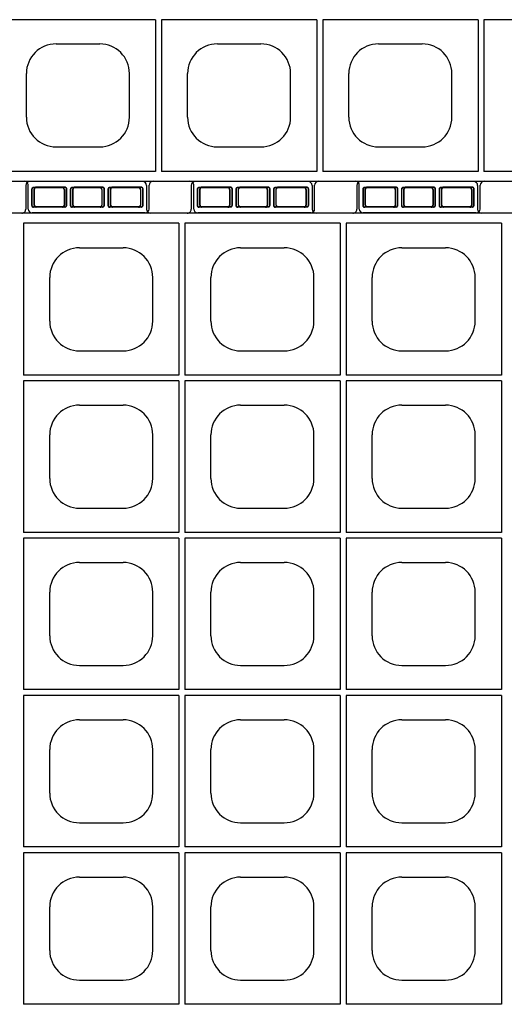
# Model space of a CAD drawing. Extents: x 0 to 36, y 0 to 22.
# Drawn here: x 7.3 to 7.9, y 7.1 to 8.3 of the extents above; entities that cross this region are included whole.
import ezdxf

# ---------------------------------------------------------------- set-up
doc = ezdxf.new("R2010")
doc.units = 0
doc.header["$LTSCALE"] = 0.5
doc.header["$MEASUREMENT"] = 0
doc.linetypes.add('DASHED', pattern=[0.75, 0.5, -0.25])
doc.linetypes.add('SOLID', pattern=[0])
doc.layers.get('0').update_dxf_attribs({"linetype": 'CONTINUOUS'})
for name, color, linetype in [('GEOBLOCK', 7, 'SOLID'), ('TABS', 7, 'SOLID'), ('TEXT', 7, 'CONTINUOUS')]:
    doc.layers.add(name, color=color, linetype=linetype)

# ---------------------------------------------------------------- blocks, each defined once
blk = doc.blocks.new('SECTPLAN')
for p, q in [((1.6801, 4.79), (1.6801, 4.0232)), ((2.4638, 4.79), (2.4638, 4.0232)), ((2.4938, 4.79), (2.4938, 4.0232)), ((3.2776, 4.79), (3.2776, 4.0232)), ((3.3076, 4.79), (3.3076, 4.0232)), ((4.0913, 4.79), (4.0913, 4.0232)), ((1.962, 4.6653), (2.182, 4.6653)), ((2.7757, 4.6653), (2.9957, 4.6653)), ((3.5894, 4.6653), (3.8094, 4.6653)), ((1.812, 4.2953), (1.812, 4.5153)), ((2.332, 4.2953), (2.332, 4.5153)), ((2.6257, 4.2953), (2.6257, 4.5153)), ((3.1457, 4.2953), (3.1457, 4.5153)), ((3.4394, 4.2953), (3.4394, 4.5153)), ((3.9594, 4.2953), (3.9594, 4.5153)), ((1.962, 4.1453), (2.182, 4.1453)), ((2.7757, 4.1453), (2.9957, 4.1453)), ((3.5894, 4.1453), (3.8094, 4.1453)), ((1.6801, 3.9932), (1.6801, 3.2291)), ((2.4638, 3.9932), (2.4638, 3.2291)), ((2.4938, 3.9932), (2.4938, 3.2291)), ((3.2776, 3.9932), (3.2776, 3.2291)), ((3.3076, 3.9932), (3.3076, 3.2291)), ((4.0913, 3.9932), (4.0913, 3.2291)), ((1.962, 3.8712), (2.182, 3.8712)), ((2.7757, 3.8712), (2.9957, 3.8712)), ((3.5894, 3.8712), (3.8094, 3.8712)), ((1.812, 3.5012), (1.812, 3.7212)), ((2.332, 3.5012), (2.332, 3.7212)), ((2.6257, 3.5012), (2.6257, 3.7212)), ((3.1457, 3.5012), (3.1457, 3.7212)), ((3.4394, 3.5012), (3.4394, 3.7212)), ((3.9594, 3.5012), (3.9594, 3.7212)), ((1.962, 3.3512), (2.182, 3.3512)), ((2.7757, 3.3512), (2.9957, 3.3512)), ((3.5894, 3.3512), (3.8094, 3.3512)), ((1.6801, 3.1991), (1.6801, 2.4356)), ((2.4638, 3.1991), (2.4638, 2.4356)), ((2.4938, 3.1991), (2.4938, 2.4356)), ((3.2776, 3.1991), (3.2776, 2.4356)), ((3.3076, 3.1991), (3.3076, 2.4356)), ((4.0913, 3.1991), (4.0913, 2.4356)), ((1.962, 3.0771), (2.182, 3.0771)), ((2.7757, 3.0771), (2.9957, 3.0771)), ((3.5894, 3.0771), (3.8094, 3.0771)), ((1.812, 2.7071), (1.812, 2.9271)), ((2.332, 2.7071), (2.332, 2.9271)), ((2.6257, 2.7071), (2.6257, 2.9271)), ((3.1457, 2.7071), (3.1457, 2.9271)), ((3.4394, 2.7071), (3.4394, 2.9271)), ((3.9594, 2.7071), (3.9594, 2.9271)), ((1.962, 2.5571), (2.182, 2.5571)), ((2.7757, 2.5571), (2.9957, 2.5571)), ((3.5894, 2.5571), (3.8094, 2.5571)), ((1.6801, 2.4056), (1.6801, 1.6409)), ((2.4638, 2.4056), (2.4638, 1.6409)), ((2.4938, 2.4056), (2.4938, 1.6409)), ((3.2776, 2.4056), (3.2776, 1.6409)), ((3.3076, 2.4056), (3.3076, 1.6409)), ((4.0913, 2.4056), (4.0913, 1.6409)), ((1.962, 2.2829), (2.182, 2.2829)), ((2.7757, 2.2829), (2.9957, 2.2829)), ((3.5894, 2.2829), (3.8094, 2.2829)), ((1.812, 1.9129), (1.812, 2.1329)), ((2.332, 1.9129), (2.332, 2.1329)), ((2.6257, 1.9129), (2.6257, 2.1329)), ((3.1457, 1.9129), (3.1457, 2.1329)), ((3.4394, 1.9129), (3.4394, 2.1329)), ((3.9594, 1.9129), (3.9594, 2.1329)), ((1.962, 1.7629), (2.182, 1.7629)), ((2.7757, 1.7629), (2.9957, 1.7629)), ((3.5894, 1.7629), (3.8094, 1.7629)), ((1.6801, 1.6109), (1.6801, 0.8468)), ((2.4638, 1.6109), (2.4638, 0.8468)), ((2.4938, 1.6109), (2.4938, 0.8468)), ((3.2776, 1.6109), (3.2776, 0.8468)), ((3.3076, 1.6109), (3.3076, 0.8468)), ((4.0913, 1.6109), (4.0913, 0.8468)), ((1.962, 1.4888), (2.182, 1.4888)), ((2.7757, 1.4888), (2.9957, 1.4888)), ((3.5894, 1.4888), (3.8094, 1.4888)), ((1.812, 1.1188), (1.812, 1.3388)), ((2.332, 1.1188), (2.332, 1.3388)), ((2.6257, 1.1188), (2.6257, 1.3388)), ((3.1457, 1.1188), (3.1457, 1.3388)), ((3.4394, 1.1188), (3.4394, 1.3388)), ((3.9594, 1.1188), (3.9594, 1.3388)), ((1.962, 0.9688), (2.182, 0.9688)), ((2.7757, 0.9688), (2.9957, 0.9688)), ((3.5894, 0.9688), (3.8094, 0.9688)), ((7.3462, 0.8168), (7.3462, 0.05)), ((7.3762, 0.8168), (7.3762, 0.05)), ((8.1599, 0.8168), (8.1599, 0.05)), ((8.1899, 0.8168), (8.1899, 0.05)), ((8.9736, 0.8168), (8.9736, 0.05)), ((9.0036, 0.8168), (9.0036, 0.05)), ((6.8443, 0.6947), (7.0643, 0.6947)), ((7.658, 0.6947), (7.878, 0.6947)), ((8.4717, 0.6947), (8.6917, 0.6947)), ((6.6943, 0.3247), (6.6943, 0.5447)), ((7.2143, 0.3247), (7.2143, 0.5447)), ((7.508, 0.3247), (7.508, 0.5447)), ((8.028, 0.3247), (8.028, 0.5447)), ((8.3217, 0.3247), (8.3217, 0.5447)), ((8.8417, 0.3247), (8.8417, 0.5447)), ((6.8443, 0.1747), (7.0643, 0.1747)), ((7.658, 0.1747), (7.878, 0.1747)), ((8.4717, 0.1747), (8.6917, 0.1747))]:
    blk.add_line(p, q)
for centre, start, end in [((1.962, 4.5153), 90, 180), ((2.182, 4.5153), 360, 90), ((2.7757, 4.5153), 90, 180), ((2.9957, 4.5153), 360, 90), ((3.5894, 4.5153), 90, 180), ((3.8094, 4.5153), 360, 90), ((1.962, 4.2953), 180, 270), ((2.182, 4.2953), 270, 360), ((2.7757, 4.2953), 180, 270), ((2.9957, 4.2953), 270, 360), ((3.5894, 4.2953), 180, 270), ((3.8094, 4.2953), 270, 360), ((1.962, 3.7212), 90, 180), ((2.182, 3.7212), 360, 90), ((2.7757, 3.7212), 90, 180), ((2.9957, 3.7212), 360, 90), ((3.5894, 3.7212), 90, 180), ((3.8094, 3.7212), 360, 90), ((1.962, 3.5012), 180, 270), ((2.182, 3.5012), 270, 360), ((2.7757, 3.5012), 180, 270), ((2.9957, 3.5012), 270, 360), ((3.5894, 3.5012), 180, 270), ((3.8094, 3.5012), 270, 360), ((1.962, 2.9271), 90, 180), ((2.182, 2.9271), 360, 90), ((2.7757, 2.9271), 90, 180), ((2.9957, 2.9271), 360, 90), ((3.5894, 2.9271), 90, 180), ((3.8094, 2.9271), 360, 90), ((1.962, 2.7071), 180, 270), ((2.182, 2.7071), 270, 360), ((2.7757, 2.7071), 180, 270), ((2.9957, 2.7071), 270, 360), ((3.5894, 2.7071), 180, 270), ((3.8094, 2.7071), 270, 360), ((1.962, 2.1329), 90, 180), ((2.182, 2.1329), 360, 90), ((2.7757, 2.1329), 90, 180), ((2.9957, 2.1329), 360, 90), ((3.5894, 2.1329), 90, 180), ((3.8094, 2.1329), 360, 90), ((1.962, 1.9129), 180, 270), ((2.182, 1.9129), 270, 360), ((2.7757, 1.9129), 180, 270), ((2.9957, 1.9129), 270, 360), ((3.5894, 1.9129), 180, 270), ((3.8094, 1.9129), 270, 360), ((1.962, 1.3388), 90, 180), ((2.182, 1.3388), 360, 90), ((2.7757, 1.3388), 90, 180), ((2.9957, 1.3388), 360, 90), ((3.5894, 1.3388), 90, 180), ((3.8094, 1.3388), 360, 90), ((1.962, 1.1188), 180, 270), ((2.182, 1.1188), 270, 360), ((2.7757, 1.1188), 180, 270), ((2.9957, 1.1188), 270, 360), ((3.5894, 1.1188), 180, 270), ((3.8094, 1.1188), 270, 360), ((6.8443, 0.5447), 90, 180), ((7.0643, 0.5447), 360, 90), ((7.658, 0.5447), 90, 180), ((7.878, 0.5447), 360, 90), ((8.4717, 0.5447), 90, 180), ((8.6917, 0.5447), 360, 90), ((6.8443, 0.3247), 180, 270), ((7.0643, 0.3247), 270, 360), ((7.658, 0.3247), 180, 270), ((7.878, 0.3247), 270, 360), ((8.4717, 0.3247), 180, 270), ((8.6917, 0.3247), 270, 360)]:
    blk.add_arc(centre, 0.15, start, end)
at = {"layer": 'GEOBLOCK'}
for p, q in [((9.84, 4.84), (0, 4.84)), ((2.4638, 4.79), (1.6801, 4.79)), ((3.2776, 4.79), (2.4938, 4.79)), ((4.0913, 4.79), (3.3076, 4.79)), ((7.3462, 0.05), (6.5624, 0.05)), ((8.1599, 0.05), (7.3762, 0.05)), ((8.9736, 0.05), (8.1899, 0.05)), ((9.7887, 0.05), (9.0036, 0.05)), ((9.84, 0), (0, 0))]:
    blk.add_line(p, q, dxfattribs=at)
at = {"layer": 'GEOBLOCK', "linetype": 'Continuous'}
for p, q in [((2.4638, 4.0232), (1.6801, 4.0232)), ((2.4638, 3.9932), (1.6801, 3.9932)), ((3.2776, 4.0232), (2.4938, 4.0232)), ((3.2776, 3.9932), (2.4938, 3.9932)), ((4.0913, 4.0232), (3.3076, 4.0232)), ((4.0913, 3.9932), (3.3076, 3.9932)), ((2.4638, 3.2291), (1.6801, 3.2291)), ((2.4638, 3.1991), (1.6801, 3.1991)), ((3.2776, 3.2291), (2.4938, 3.2291)), ((3.2776, 3.1991), (2.4938, 3.1991)), ((4.0913, 3.2291), (3.3076, 3.2291)), ((4.0913, 3.1991), (3.3076, 3.1991)), ((2.4638, 2.4356), (1.6801, 2.4356)), ((3.2776, 2.4356), (2.4938, 2.4356)), ((4.0913, 2.4356), (3.3076, 2.4356)), ((2.4638, 2.4056), (1.6801, 2.4056)), ((3.2776, 2.4056), (2.4938, 2.4056)), ((4.0913, 2.4056), (3.3076, 2.4056)), ((2.4638, 1.6409), (1.6801, 1.6409)), ((3.2776, 1.6409), (2.4938, 1.6409)), ((4.0913, 1.6409), (3.3076, 1.6409)), ((2.4638, 1.6109), (1.6801, 1.6109)), ((3.2776, 1.6109), (2.4938, 1.6109)), ((4.0913, 1.6109), (3.3076, 1.6109)), ((2.4638, 0.8468), (1.6801, 0.8468)), ((3.2776, 0.8468), (2.4938, 0.8468)), ((4.0913, 0.8468), (3.3076, 0.8468)), ((7.3462, 0.8168), (6.5624, 0.8168)), ((8.1599, 0.8168), (7.3762, 0.8168)), ((8.9736, 0.8168), (8.1899, 0.8168)), ((9.7887, 0.8168), (9.0036, 0.8168))]:
    blk.add_line(p, q, dxfattribs=at)
at = {"layer": 'TABS', "color": 6}
for p, q in [((1.6909, 4.98), (1.6909, 4.86)), ((2.2809, 5), (1.7109, 5)), ((2.3009, 4.98), (2.3009, 4.86)), ((3.3618, 4.98), (3.3618, 4.86)), ((3.9518, 5), (3.3818, 5)), ((3.9718, 4.98), (3.9718, 4.86)), ((7.5391, -0.1388), (7.5391, -0.0188)), ((8.1491, -0.1388), (8.1491, -0.0188)), ((8.1291, -0.1588), (7.5591, -0.1588))]:
    blk.add_line(p, q, dxfattribs=at)
at = {"layer": 'TABS', "color": 5}
for p, q in [((2.5264, 4.98), (2.5264, 4.86)), ((3.1164, 5), (2.5464, 5)), ((3.1364, 4.98), (3.1364, 4.86)), ((6.7036, -0.1388), (6.7036, -0.0188)), ((7.3136, -0.1388), (7.3136, -0.0188)), ((8.3745, -0.1388), (8.3745, -0.0188)), ((8.9845, -0.1388), (8.9845, -0.0188)), ((7.2936, -0.1588), (6.7236, -0.1588)), ((8.9645, -0.1588), (8.3945, -0.1588))]:
    blk.add_line(p, q, dxfattribs=at)
at = {"layer": 'TABS', "color": 6, "linetype": 'DASHED'}
for p, q in [((1.7209, 4.96), (1.7209, 4.88)), ((1.7223, 4.96), (1.7223, 4.88)), ((1.8759, 4.97), (1.7309, 4.97)), ((1.8759, 4.9686), (1.7309, 4.9686)), ((1.8845, 4.96), (1.8845, 4.88)), ((1.8859, 4.96), (1.8859, 4.88)), ((1.9159, 4.96), (1.9159, 4.88)), ((1.9173, 4.96), (1.9173, 4.88)), ((2.0659, 4.97), (1.9259, 4.97)), ((2.0659, 4.9686), (1.9259, 4.9686)), ((2.0745, 4.96), (2.0745, 4.88)), ((2.0759, 4.96), (2.0759, 4.88)), ((2.1059, 4.96), (2.1059, 4.88)), ((2.1073, 4.96), (2.1073, 4.88)), ((2.2609, 4.97), (2.1159, 4.97)), ((2.2609, 4.9686), (2.1159, 4.9686)), ((2.2695, 4.96), (2.2695, 4.88)), ((2.2709, 4.96), (2.2709, 4.88)), ((3.3918, 4.96), (3.3918, 4.88)), ((3.3932, 4.96), (3.3932, 4.88)), ((3.5468, 4.97), (3.4018, 4.97)), ((3.5468, 4.9686), (3.4018, 4.9686)), ((3.5554, 4.96), (3.5554, 4.88)), ((3.5568, 4.96), (3.5568, 4.88)), ((3.5868, 4.96), (3.5868, 4.88)), ((3.5882, 4.96), (3.5882, 4.88)), ((3.7368, 4.97), (3.5968, 4.97)), ((3.7368, 4.9686), (3.5968, 4.9686)), ((3.7454, 4.96), (3.7454, 4.88)), ((3.7468, 4.96), (3.7468, 4.88)), ((3.7768, 4.96), (3.7768, 4.88)), ((3.7782, 4.96), (3.7782, 4.88)), ((3.9318, 4.97), (3.7868, 4.97)), ((3.9318, 4.9686), (3.7868, 4.9686)), ((3.9404, 4.96), (3.9404, 4.88)), ((3.9418, 4.96), (3.9418, 4.88)), ((1.8759, 4.8714), (1.7309, 4.8714)), ((2.0659, 4.8714), (1.9259, 4.8714)), ((2.2609, 4.8714), (2.1159, 4.8714)), ((3.5468, 4.8714), (3.4018, 4.8714)), ((3.7368, 4.8714), (3.5968, 4.8714)), ((3.9318, 4.8714), (3.7868, 4.8714)), ((1.8759, 4.87), (1.7309, 4.87)), ((2.0659, 4.87), (1.9259, 4.87)), ((2.2609, 4.87), (2.1159, 4.87)), ((3.5468, 4.87), (3.4018, 4.87)), ((3.7368, 4.87), (3.5968, 4.87)), ((3.9318, 4.87), (3.7868, 4.87)), ((7.5691, -0.1188), (7.5691, -0.0388)), ((7.5705, -0.1188), (7.5705, -0.0388)), ((7.7241, -0.0288), (7.5791, -0.0288)), ((7.7241, -0.0302), (7.5791, -0.0302)), ((7.7327, -0.1188), (7.7327, -0.0388)), ((7.7341, -0.1188), (7.7341, -0.0388)), ((7.7641, -0.1188), (7.7641, -0.0388)), ((7.7655, -0.1188), (7.7655, -0.0388)), ((7.9141, -0.0288), (7.7741, -0.0288)), ((7.9141, -0.0302), (7.7741, -0.0302)), ((7.9227, -0.1188), (7.9227, -0.0388)), ((7.9241, -0.1188), (7.9241, -0.0388)), ((7.9541, -0.1188), (7.9541, -0.0388)), ((7.9555, -0.1188), (7.9555, -0.0388)), ((8.1091, -0.0288), (7.9641, -0.0288)), ((8.1091, -0.0302), (7.9641, -0.0302)), ((8.1177, -0.1188), (8.1177, -0.0388)), ((8.1191, -0.1188), (8.1191, -0.0388)), ((7.7241, -0.1274), (7.5791, -0.1274)), ((7.7241, -0.1288), (7.5791, -0.1288)), ((7.9141, -0.1274), (7.7741, -0.1274)), ((7.9141, -0.1288), (7.7741, -0.1288)), ((8.1091, -0.1274), (7.9641, -0.1274)), ((8.1091, -0.1288), (7.9641, -0.1288))]:
    blk.add_line(p, q, dxfattribs=at)
at = {"layer": 'TABS', "color": 5, "linetype": 'DASHED'}
for p, q in [((2.5564, 4.96), (2.5564, 4.88)), ((2.5578, 4.96), (2.5578, 4.88)), ((2.7114, 4.97), (2.5664, 4.97)), ((2.7114, 4.9686), (2.5664, 4.9686)), ((2.72, 4.96), (2.72, 4.88)), ((2.7214, 4.96), (2.7214, 4.88)), ((2.7514, 4.96), (2.7514, 4.88)), ((2.7528, 4.96), (2.7528, 4.88)), ((2.9014, 4.97), (2.7614, 4.97)), ((2.9014, 4.9686), (2.7614, 4.9686)), ((2.91, 4.96), (2.91, 4.88)), ((2.9114, 4.96), (2.9114, 4.88)), ((2.9414, 4.96), (2.9414, 4.88)), ((2.9428, 4.96), (2.9428, 4.88)), ((3.0964, 4.97), (2.9514, 4.97)), ((3.0964, 4.9686), (2.9514, 4.9686)), ((3.105, 4.96), (3.105, 4.88)), ((3.1064, 4.96), (3.1064, 4.88)), ((2.7114, 4.8714), (2.5664, 4.8714)), ((2.9014, 4.8714), (2.7614, 4.8714)), ((3.0964, 4.8714), (2.9514, 4.8714)), ((2.7114, 4.87), (2.5664, 4.87)), ((2.9014, 4.87), (2.7614, 4.87)), ((3.0964, 4.87), (2.9514, 4.87)), ((6.7336, -0.1188), (6.7336, -0.0388)), ((6.735, -0.1188), (6.735, -0.0388)), ((6.8886, -0.0288), (6.7436, -0.0288)), ((6.8886, -0.0302), (6.7436, -0.0302)), ((6.8972, -0.1188), (6.8972, -0.0388)), ((6.8986, -0.1188), (6.8986, -0.0388)), ((6.9286, -0.1188), (6.9286, -0.0388)), ((6.93, -0.1188), (6.93, -0.0388)), ((7.0786, -0.0288), (6.9386, -0.0288)), ((7.0786, -0.0302), (6.9386, -0.0302)), ((7.0872, -0.1188), (7.0872, -0.0388)), ((7.0886, -0.1188), (7.0886, -0.0388)), ((7.1186, -0.1188), (7.1186, -0.0388)), ((7.12, -0.1188), (7.12, -0.0388)), ((7.2736, -0.0288), (7.1286, -0.0288)), ((7.2736, -0.0302), (7.1286, -0.0302)), ((7.2822, -0.1188), (7.2822, -0.0388)), ((7.2836, -0.1188), (7.2836, -0.0388)), ((8.4045, -0.1188), (8.4045, -0.0388)), ((8.4059, -0.1188), (8.4059, -0.0388)), ((8.5595, -0.0288), (8.4145, -0.0288)), ((8.5595, -0.0302), (8.4145, -0.0302)), ((8.5681, -0.1188), (8.5681, -0.0388)), ((8.5695, -0.1188), (8.5695, -0.0388)), ((8.5995, -0.1188), (8.5995, -0.0388)), ((8.6009, -0.1188), (8.6009, -0.0388)), ((8.7495, -0.0288), (8.6095, -0.0288)), ((8.7495, -0.0302), (8.6095, -0.0302)), ((8.7581, -0.1188), (8.7581, -0.0388)), ((8.7595, -0.1188), (8.7595, -0.0388)), ((8.7895, -0.1188), (8.7895, -0.0388)), ((8.7909, -0.1188), (8.7909, -0.0388)), ((8.9445, -0.0288), (8.7995, -0.0288)), ((8.9445, -0.0302), (8.7995, -0.0302)), ((8.9531, -0.1188), (8.9531, -0.0388)), ((8.9545, -0.1188), (8.9545, -0.0388)), ((6.8886, -0.1274), (6.7436, -0.1274)), ((6.8886, -0.1288), (6.7436, -0.1288)), ((7.0786, -0.1274), (6.9386, -0.1274)), ((7.0786, -0.1288), (6.9386, -0.1288)), ((7.2736, -0.1274), (7.1286, -0.1274)), ((7.2736, -0.1288), (7.1286, -0.1288)), ((8.5595, -0.1274), (8.4145, -0.1274)), ((8.5595, -0.1288), (8.4145, -0.1288)), ((8.7495, -0.1274), (8.6095, -0.1274)), ((8.7495, -0.1288), (8.6095, -0.1288)), ((8.9445, -0.1274), (8.7995, -0.1274)), ((8.9445, -0.1288), (8.7995, -0.1288))]:
    blk.add_line(p, q, dxfattribs=at)
at = {"layer": 'TABS', "color": 6}
for centre, start, end in [((1.7109, 4.98), 90, 180), ((2.2809, 4.98), 0.0001, 90), ((3.3818, 4.98), 90, 180), ((3.9518, 4.98), 0.0001, 90), ((1.6709, 4.86), 270, 0.0001), ((2.3209, 4.86), 180, 270), ((3.3418, 4.86), 270, 0.0001), ((3.9918, 4.86), 180, 270), ((7.5191, -0.0188), 359.9999, 90), ((8.1691, -0.0188), 90, 180), ((7.5591, -0.1388), 180, 270), ((8.1291, -0.1388), 270, 359.9999)]:
    blk.add_arc(centre, 0.02, start, end, dxfattribs=at)
at = {"layer": 'TABS', "color": 5}
for centre, start, end in [((2.5464, 4.98), 90, 180), ((3.1164, 4.98), 0.0001, 90), ((2.5064, 4.86), 270, 0.0001), ((3.1564, 4.86), 180, 270), ((6.6836, -0.0188), 359.9999, 90), ((7.3336, -0.0188), 90, 180), ((8.3545, -0.0188), 359.9999, 90), ((9.0045, -0.0188), 90, 180), ((6.7236, -0.1388), 180, 270), ((7.2936, -0.1388), 270, 359.9999), ((8.3945, -0.1388), 180, 270), ((8.9645, -0.1388), 270, 359.9999)]:
    blk.add_arc(centre, 0.02, start, end, dxfattribs=at)
at = {"layer": 'TABS', "color": 6, "linetype": 'DASHED'}
for centre, radius, start, end in [((1.7309, 4.96), 0.01, 90, 180), ((1.7309, 4.96), 0.0086, 90, 180), ((1.8759, 4.96), 0.01, 0, 90), ((1.8759, 4.96), 0.0086, 0, 90), ((1.9259, 4.96), 0.01, 90, 180), ((1.9259, 4.96), 0.0086, 90, 180), ((2.0659, 4.96), 0.01, 0, 90), ((2.0659, 4.96), 0.0086, 0, 90), ((2.1159, 4.96), 0.01, 90, 180), ((2.1159, 4.96), 0.0086, 90, 180), ((2.2609, 4.96), 0.01, 0, 90), ((2.2609, 4.96), 0.0086, 0, 90), ((3.4018, 4.96), 0.01, 90, 180), ((3.4018, 4.96), 0.0086, 90, 180), ((3.5468, 4.96), 0.01, 0, 90), ((3.5468, 4.96), 0.0086, 0, 90), ((3.5968, 4.96), 0.01, 90, 180), ((3.5968, 4.96), 0.0086, 90, 180), ((3.7368, 4.96), 0.01, 0, 90), ((3.7368, 4.96), 0.0086, 0, 90), ((3.7868, 4.96), 0.01, 90, 180), ((3.7868, 4.96), 0.0086, 90, 180), ((3.9318, 4.96), 0.01, 0, 90), ((3.9318, 4.96), 0.0086, 0, 90), ((1.7309, 4.88), 0.01, 180, 270), ((1.7309, 4.88), 0.0086, 180, 270), ((1.8759, 4.88), 0.0086, 270, 0), ((1.8759, 4.88), 0.01, 270, 0), ((1.9259, 4.88), 0.01, 180, 270), ((1.9259, 4.88), 0.0086, 180, 270), ((2.0659, 4.88), 0.0086, 270, 0), ((2.0659, 4.88), 0.01, 270, 0), ((2.1159, 4.88), 0.01, 180, 270), ((2.1159, 4.88), 0.0086, 180, 270), ((2.2609, 4.88), 0.0086, 270, 0), ((2.2609, 4.88), 0.01, 270, 0), ((3.4018, 4.88), 0.01, 180, 270), ((3.4018, 4.88), 0.0086, 180, 270), ((3.5468, 4.88), 0.0086, 270, 0), ((3.5468, 4.88), 0.01, 270, 0), ((3.5968, 4.88), 0.01, 180, 270), ((3.5968, 4.88), 0.0086, 180, 270), ((3.7368, 4.88), 0.0086, 270, 0), ((3.7368, 4.88), 0.01, 270, 0), ((3.7868, 4.88), 0.01, 180, 270), ((3.7868, 4.88), 0.0086, 180, 270), ((3.9318, 4.88), 0.0086, 270, 0), ((3.9318, 4.88), 0.01, 270, 0), ((7.5791, -0.0388), 0.01, 90, 180), ((7.5791, -0.0388), 0.0086, 90, 180), ((7.7241, -0.0388), 0.01, 0, 90), ((7.7241, -0.0388), 0.0086, 0, 90), ((7.7741, -0.0388), 0.01, 90, 180), ((7.7741, -0.0388), 0.0086, 90, 180), ((7.9141, -0.0388), 0.01, 0, 90), ((7.9141, -0.0388), 0.0086, 0, 90), ((7.9641, -0.0388), 0.01, 90, 180), ((7.9641, -0.0388), 0.0086, 90, 180), ((8.1091, -0.0388), 0.01, 0, 90), ((8.1091, -0.0388), 0.0086, 0, 90), ((7.5791, -0.1188), 0.01, 180, 270), ((7.5791, -0.1188), 0.0086, 180, 270), ((7.7241, -0.1188), 0.01, 270, 0), ((7.7241, -0.1188), 0.0086, 270, 0), ((7.7741, -0.1188), 0.01, 180, 270), ((7.7741, -0.1188), 0.0086, 180, 270), ((7.9141, -0.1188), 0.01, 270, 0), ((7.9141, -0.1188), 0.0086, 270, 0), ((7.9641, -0.1188), 0.01, 180, 270), ((7.9641, -0.1188), 0.0086, 180, 270), ((8.1091, -0.1188), 0.01, 270, 0), ((8.1091, -0.1188), 0.0086, 270, 0)]:
    blk.add_arc(centre, radius, start, end, dxfattribs=at)
at = {"layer": 'TABS', "color": 5, "linetype": 'DASHED'}
for centre, radius, start, end in [((2.5664, 4.96), 0.01, 90, 180), ((2.5664, 4.96), 0.0086, 90, 180), ((2.7114, 4.96), 0.01, 0, 90), ((2.7114, 4.96), 0.0086, 0, 90), ((2.7614, 4.96), 0.01, 90, 180), ((2.7614, 4.96), 0.0086, 90, 180), ((2.9014, 4.96), 0.01, 0, 90), ((2.9014, 4.96), 0.0086, 0, 90), ((2.9514, 4.96), 0.01, 90, 180), ((2.9514, 4.96), 0.0086, 90, 180), ((3.0964, 4.96), 0.01, 0, 90), ((3.0964, 4.96), 0.0086, 0, 90), ((2.5664, 4.88), 0.01, 180, 270), ((2.5664, 4.88), 0.0086, 180, 270), ((2.7114, 4.88), 0.0086, 270, 0), ((2.7114, 4.88), 0.01, 270, 0), ((2.7614, 4.88), 0.01, 180, 270), ((2.7614, 4.88), 0.0086, 180, 270), ((2.9014, 4.88), 0.0086, 270, 0), ((2.9014, 4.88), 0.01, 270, 0), ((2.9514, 4.88), 0.01, 180, 270), ((2.9514, 4.88), 0.0086, 180, 270), ((3.0964, 4.88), 0.0086, 270, 0), ((3.0964, 4.88), 0.01, 270, 0), ((6.7436, -0.0388), 0.01, 90, 180), ((6.7436, -0.0388), 0.0086, 90, 180), ((6.8886, -0.0388), 0.01, 0, 90), ((6.8886, -0.0388), 0.0086, 0, 90), ((6.9386, -0.0388), 0.01, 90, 180), ((6.9386, -0.0388), 0.0086, 90, 180), ((7.0786, -0.0388), 0.01, 0, 90), ((7.0786, -0.0388), 0.0086, 0, 90), ((7.1286, -0.0388), 0.01, 90, 180), ((7.1286, -0.0388), 0.0086, 90, 180), ((7.2736, -0.0388), 0.01, 0, 90), ((7.2736, -0.0388), 0.0086, 0, 90), ((8.4145, -0.0388), 0.01, 90, 180), ((8.4145, -0.0388), 0.0086, 90, 180), ((8.5595, -0.0388), 0.01, 0, 90), ((8.5595, -0.0388), 0.0086, 0, 90), ((8.6095, -0.0388), 0.01, 90, 180), ((8.6095, -0.0388), 0.0086, 90, 180), ((8.7495, -0.0388), 0.01, 0, 90), ((8.7495, -0.0388), 0.0086, 0, 90), ((8.7995, -0.0388), 0.01, 90, 180), ((8.7995, -0.0388), 0.0086, 90, 180), ((8.9445, -0.0388), 0.01, 0, 90), ((8.9445, -0.0388), 0.0086, 0, 90), ((6.7436, -0.1188), 0.01, 180, 270), ((6.7436, -0.1188), 0.0086, 180, 270), ((6.8886, -0.1188), 0.0086, 270, 0), ((6.8886, -0.1188), 0.01, 270, 0), ((6.9386, -0.1188), 0.01, 180, 270), ((6.9386, -0.1188), 0.0086, 180, 270), ((7.0786, -0.1188), 0.0086, 270, 0), ((7.0786, -0.1188), 0.01, 270, 0), ((7.1286, -0.1188), 0.01, 180, 270), ((7.1286, -0.1188), 0.0086, 180, 270), ((7.2736, -0.1188), 0.0086, 270, 0), ((7.2736, -0.1188), 0.01, 270, 0), ((8.4145, -0.1188), 0.01, 180, 270), ((8.4145, -0.1188), 0.0086, 180, 270), ((8.5595, -0.1188), 0.0086, 270, 0), ((8.5595, -0.1188), 0.01, 270, 0), ((8.6095, -0.1188), 0.01, 180, 270), ((8.6095, -0.1188), 0.0086, 180, 270), ((8.7495, -0.1188), 0.0086, 270, 0), ((8.7495, -0.1188), 0.01, 270, 0), ((8.7995, -0.1188), 0.01, 180, 270), ((8.7995, -0.1188), 0.0086, 180, 270), ((8.9445, -0.1188), 0.0086, 270, 0), ((8.9445, -0.1188), 0.01, 270, 0)]:
    blk.add_arc(centre, radius, start, end, dxfattribs=at)

msp = doc.modelspace()

# ---------------------------------------------------------------- block references
at = {"layer": 'TEXT', "xscale": 0.25, "yscale": 0.25, "zscale": 0.25}
for p in [(5.61688, 8.12027), (6.86688, 6.87027)]:
    msp.add_blockref('SECTPLAN', p, dxfattribs=at)

doc.saveas('drawing.dxf')
